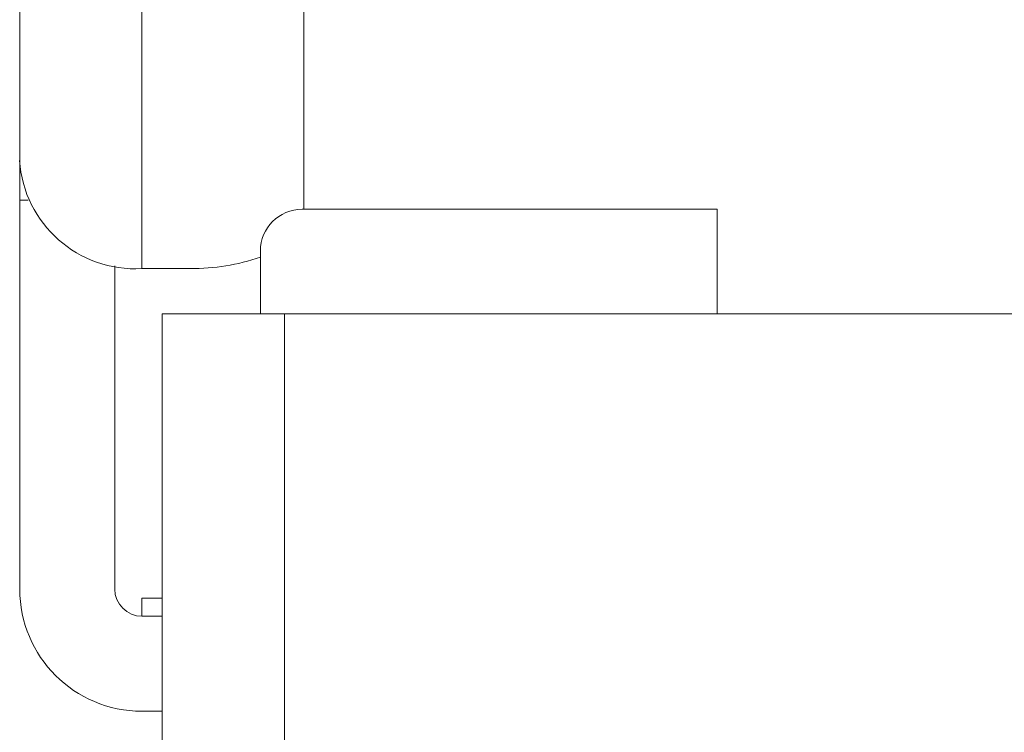
# Model space of a CAD drawing. Units: inches. Extents: x 0.3 to 81.9, y 0.2 to 51.2.
# Drawn here: x 6.7 to 7.8, y 33.4 to 34.2 of the extents above; entities that cross this region are included whole.
import ezdxf

# ---------------------------------------------------------------- set-up
doc = ezdxf.new("R2010")
doc.units = ezdxf.units.IN
doc.header["$MEASUREMENT"] = 0

msp = doc.modelspace()

# ---------------------------------------------------------------- linework, layer by layer
at = {"color": 7, "linetype": 'Continuous', "lineweight": 15}
for p, q in [((6.7204, 34.0592), (6.7204, 34.9716)), ((7.0334, 34.0054), (7.0334, 34.2576)), ((6.7204, 34.0592), (6.7204, 34.0154)), ((6.7298, 34.0154), (6.7204, 34.0154)), ((6.7204, 34.0154), (6.7204, 33.587)), ((7.0314, 34.0054), (7.4884, 34.0054)), ((7.4884, 34.0054), (7.4884, 33.8904)), ((6.9854, 33.8904), (6.9854, 33.9594)), ((6.825, 33.9432), (6.825, 33.587)), ((6.855, 33.9402), (6.9084, 33.9402)), ((6.8774, 33.8904), (6.8774, 33.4059)), ((7.012, 33.8904), (6.8774, 33.8904)), ((7.8358, 33.8904), (7.012, 33.8904)), ((6.855, 33.577), (6.855, 33.557)), ((6.855, 33.577), (6.8774, 33.577)), ((6.855, 33.557), (6.8774, 33.557)), ((6.8774, 33.4524), (6.855, 33.4524))]:
    msp.add_line(p, q, dxfattribs=at)
at = {"color": 8, "linetype": 'Continuous', "lineweight": 15}
for p, q in [((6.855, 33.9402), (6.855, 34.8525)), ((7.012, 33.8904), (7.012, 33.4059))]:
    msp.add_line(p, q, dxfattribs=at)
at = {"color": 7, "linetype": 'Continuous', "lineweight": 15}
for centre, radius, start, end in [((6.8476, 34.0675), 0.1276, 183.719, 273.2877), ((7.0314, 33.9594), 0.046, 90, 180), ((6.9116, 34.1656), 0.2254, 269.1678, 289.1075), ((6.855, 33.587), 0.1346, 180, 270), ((6.855, 33.587), 0.03, 180, 270)]:
    msp.add_arc(centre, radius, start, end, dxfattribs=at)

doc.saveas('drawing.dxf')
